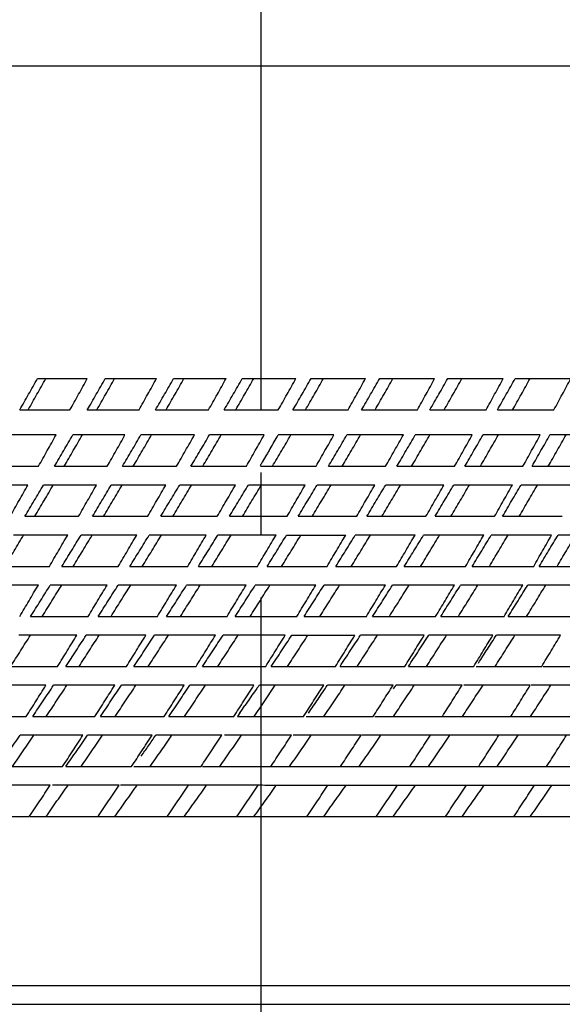
# Model space of a CAD drawing. Units: millimetres. Extents: x 0 to 2520, y 0 to 3564.
# Drawn here: x 964 to 973, y 2123 to 2139 of the extents above; entities that cross this region are included whole.
import ezdxf

# ---------------------------------------------------------------- set-up
doc = ezdxf.new("R2010")
doc.units = ezdxf.units.MM
doc.linetypes.add('DASH_CENTER', pattern=[14, 11, -1, 1, -1])
doc.layers.add('1', color=7, linetype='Continuous')
doc.styles.add('CONVERTER_12', font='txt.shx', dxfattribs={"width": 0.9})
doc.dimstyles.new('ME10_DIM_18', dxfattribs={"dimtxt": 42, "dimasz": 42, "dimexe": 12, "dimexo": 0, "dimgap": 12, "dimtad": 1, "dimdsep": 46, "dimtxsty": 'CONVERTER_12', "dimsah": 1, "dimcen": 0.09, "dimclrd": 2, "dimclre": 2, "dimclrt": 7, "dimadec": 0, "dimazin": 0, "dimtfac": 1, "dimtdec": 4, "dimtix": 1, "dimtmove": 0, "dimatfit": 3, "dimfxl": 1, "dimtolj": 1, "dimtzin": 0, "dimarcsym": 0})

# ---------------------------------------------------------------- blocks, each defined once
blk = doc.blocks.new('URBAN_TOWER', base_point=(3786.896, 1602.921))
at = {"color": 7, "linetype": 'Continuous'}
for p, q in [((952.3, 2138.163), (984.3, 2138.163)), ((964.733, 2133.163), (965.528, 2133.163)), ((965.816, 2133.163), (966.634, 2133.163)), ((966.908, 2133.163), (967.747, 2133.163)), ((968.006, 2133.163), (968.862, 2133.163)), ((969.105, 2133.163), (969.975, 2133.163)), ((970.202, 2133.163), (971.081, 2133.163)), ((971.29, 2133.163), (972.177, 2133.163)), ((972.367, 2133.163), (973.257, 2133.163)), ((964.449, 2132.663), (965.252, 2132.663)), ((965.529, 2132.663), (966.356, 2132.663)), ((966.619, 2132.663), (967.467, 2132.663)), ((967.716, 2132.663), (968.582, 2132.663)), ((968.816, 2132.663), (969.696, 2132.663)), ((969.913, 2132.663), (970.805, 2132.663)), ((971.004, 2132.663), (971.903, 2132.663)), ((972.084, 2132.663), (972.987, 2132.663)), ((965.029, 2132.263), (964.221, 2132.263)), ((966.131, 2132.263), (965.297, 2132.263)), ((967.242, 2132.263), (966.386, 2132.263)), ((968.356, 2132.263), (967.482, 2132.263)), ((969.471, 2132.263), (968.581, 2132.263)), ((970.581, 2132.263), (969.679, 2132.263)), ((971.681, 2132.263), (970.772, 2132.263)), ((972.769, 2132.263), (971.855, 2132.263)), ((973.839, 2132.263), (972.924, 2132.263)), ((968.385, 2131.932), (968.324, 2131.826)), ((963.933, 2131.763), (964.749, 2131.763)), ((965.005, 2131.763), (965.848, 2131.763)), ((966.091, 2131.763), (966.957, 2131.763)), ((967.185, 2131.763), (968.071, 2131.763)), ((968.297, 2131.763), (969.186, 2131.763)), ((969.383, 2131.763), (970.297, 2131.763)), ((970.478, 2131.763), (971.4, 2131.763)), ((971.564, 2131.763), (972.492, 2131.763)), ((972.637, 2131.763), (973.567, 2131.763)), ((964.58, 2131.463), (963.758, 2131.463)), ((965.677, 2131.463), (964.829, 2131.463)), ((966.784, 2131.463), (965.912, 2131.463)), ((967.898, 2131.463), (967.006, 2131.463)), ((969.013, 2131.463), (968.104, 2131.463)), ((970.125, 2131.463), (969.203, 2131.463)), ((971.23, 2131.463), (970.299, 2131.463)), ((972.323, 2131.463), (971.386, 2131.463)), ((973.401, 2131.463), (972.462, 2131.463)), ((964.531, 2130.963), (965.389, 2130.963)), ((965.612, 2130.963), (966.494, 2130.963)), ((966.703, 2130.963), (967.607, 2130.963)), ((967.8, 2130.963), (968.722, 2130.963)), ((968.9, 2130.963), (969.835, 2130.963)), ((969.997, 2130.963), (970.942, 2130.963)), ((971.087, 2130.963), (972.039, 2130.963)), ((972.166, 2130.963), (973.121, 2130.963)), ((965.215, 2130.663), (964.351, 2130.663)), ((966.319, 2130.663), (965.43, 2130.663)), ((967.43, 2130.663), (966.519, 2130.663)), ((968.545, 2130.663), (967.616, 2130.663)), ((968.715, 2130.663), (969.659, 2130.663)), ((970.768, 2130.663), (969.813, 2130.663)), ((971.866, 2130.663), (970.905, 2130.663)), ((972.951, 2130.663), (971.986, 2130.663)), ((974.018, 2130.663), (973.053, 2130.663)), ((964.048, 2130.163), (964.923, 2130.163)), ((965.123, 2130.163), (966.023, 2130.163)), ((966.21, 2130.163), (967.133, 2130.163)), ((967.305, 2130.163), (968.248, 2130.163)), ((968.404, 2130.163), (969.362, 2130.163)), ((969.502, 2130.163), (970.473, 2130.163)), ((970.596, 2130.163), (971.575, 2130.163)), ((971.681, 2130.163), (972.664, 2130.163)), ((972.752, 2130.163), (973.735, 2130.163)), ((964.746, 2129.863), (963.865, 2129.863)), ((965.845, 2129.863), (964.937, 2129.863)), ((966.953, 2129.863), (966.022, 2129.863)), ((968.067, 2129.863), (967.116, 2129.863)), ((969.182, 2129.863), (968.214, 2129.863)), ((970.293, 2129.863), (969.313, 2129.863)), ((971.397, 2129.863), (970.408, 2129.863)), ((972.488, 2129.863), (971.495, 2129.863)), ((973.563, 2129.863), (972.569, 2129.863)), ((964.623, 2129.363), (965.544, 2129.363)), ((965.705, 2129.363), (966.65, 2129.363)), ((966.797, 2129.363), (967.763, 2129.363)), ((967.894, 2129.363), (968.878, 2129.363)), ((968.994, 2129.363), (969.991, 2129.363)), ((970.09, 2129.363), (971.097, 2129.363)), ((971.18, 2129.363), (972.192, 2129.363)), ((972.258, 2129.363), (973.272, 2129.363)), ((965.361, 2129.063), (964.433, 2129.063)), ((966.466, 2129.063), (965.512, 2129.063)), ((967.578, 2129.063), (966.603, 2129.063)), ((968.693, 2129.063), (967.7, 2129.063)), ((968.799, 2129.063), (969.807, 2129.063)), ((970.914, 2129.063), (969.897, 2129.063)), ((972.012, 2129.063), (970.988, 2129.063)), ((973.094, 2129.063), (972.068, 2129.063)), ((964.112, 2128.563), (965.054, 2128.563)), ((965.188, 2128.563), (966.156, 2128.563)), ((966.275, 2128.563), (967.267, 2128.563)), ((967.371, 2128.563), (968.381, 2128.563)), ((968.47, 2128.563), (969.496, 2128.563)), ((969.568, 2128.563), (970.605, 2128.563)), ((970.662, 2128.563), (971.706, 2128.563)), ((971.746, 2128.563), (972.793, 2128.563)), ((972.816, 2128.563), (973.862, 2128.563)), ((964.868, 2128.263), (963.918, 2128.263)), ((965.968, 2128.263), (964.99, 2128.263)), ((967.078, 2128.263), (966.076, 2128.263)), ((968.192, 2128.263), (967.17, 2128.263)), ((968.24, 2128.212), (968.201, 2128.158)), ((969.307, 2128.263), (968.285, 2128.263)), ((970.417, 2128.263), (969.368, 2128.263)), ((971.52, 2128.263), (970.462, 2128.263)), ((972.609, 2128.263), (971.549, 2128.263)), ((980.372, 2128.263), (972.622, 2128.263)), ((963.589, 2127.763), (964.554, 2127.763)), ((964.657, 2127.763), (965.651, 2127.763)), ((965.739, 2127.763), (966.758, 2127.763)), ((966.831, 2127.763), (967.872, 2127.763)), ((967.969, 2127.822), (967.928, 2127.763)), ((967.928, 2127.763), (968.987, 2127.763)), ((969.028, 2127.763), (970.099, 2127.763)), ((970.124, 2127.763), (971.204, 2127.763)), ((971.213, 2127.763), (985.65, 2127.763)), ((965.458, 2127.463), (964.454, 2127.463)), ((966.564, 2127.463), (965.533, 2127.463)), ((967.677, 2127.463), (966.624, 2127.463)), ((968.792, 2127.463), (967.721, 2127.463)), ((969.905, 2127.463), (968.82, 2127.463)), ((979.127, 2127.463), (969.917, 2127.463)), ((964.11, 2126.963), (965.133, 2126.963)), ((965.186, 2126.963), (966.236, 2126.963)), ((966.273, 2126.963), (967.347, 2126.963)), ((967.368, 2126.963), (968.462, 2126.963)), ((968.468, 2126.963), (984.429, 2126.963)), ((964.936, 2126.663), (963.901, 2126.663)), ((966.037, 2126.663), (964.974, 2126.663)), ((967.147, 2126.663), (966.059, 2126.663)), ((968.261, 2126.663), (967.153, 2126.663)), ((968.551, 2126.663), (977.778, 2126.663)), ((963.547, 2126.163), (964.602, 2126.163)), ((964.614, 2126.163), (985.987, 2126.163)), ((950.8, 2123.463), (985.8, 2123.463)), ((951.1, 2123.163), (985.5, 2123.163))]:
    blk.add_line(p, q, dxfattribs=at)
for centre, radius, start, end in [((929.302, 2155.387), 45.58, 329.1911, 329.514), ((963.77, 2134.475), 5.268, 329.1726, 329.8128), ((953.371, 2137.875), 17.724, 325.4451, 325.8954)]:
    blk.add_arc(centre, radius, start, end, dxfattribs=at)
for points in [[(964.449, 2132.663), (964.497, 2132.746), (964.591, 2132.913), (964.685, 2133.08), (964.733, 2133.163)], [(964.583, 2132.663), (964.63, 2132.746), (964.724, 2132.913), (964.818, 2133.08), (964.865, 2133.163)], [(965.252, 2132.663), (965.298, 2132.746), (965.39, 2132.913), (965.482, 2133.08), (965.528, 2133.163)], [(965.529, 2132.663), (965.577, 2132.746), (965.672, 2132.913), (965.768, 2133.08), (965.816, 2133.163)], [(965.68, 2132.663), (965.728, 2132.746), (965.823, 2132.913), (965.918, 2133.08), (965.965, 2133.163)], [(966.356, 2132.663), (966.402, 2132.746), (966.495, 2132.913), (966.588, 2133.08), (966.634, 2133.163)], [(966.619, 2132.663), (966.667, 2132.746), (966.764, 2132.913), (966.86, 2133.08), (966.908, 2133.163)], [(966.788, 2132.663), (966.835, 2132.746), (966.931, 2132.913), (967.027, 2133.08), (967.074, 2133.163)], [(967.467, 2132.663), (967.514, 2132.746), (967.607, 2132.913), (967.701, 2133.08), (967.747, 2133.163)], [(967.716, 2132.663), (967.765, 2132.746), (967.861, 2132.913), (967.958, 2133.08), (968.006, 2133.163)], [(967.901, 2132.663), (967.949, 2132.746), (968.045, 2132.913), (968.141, 2133.08), (968.189, 2133.163)], [(968.582, 2132.663), (968.629, 2132.746), (968.722, 2132.913), (968.816, 2133.08), (968.862, 2133.163)], [(968.816, 2132.663), (968.864, 2132.746), (968.961, 2132.913), (969.057, 2133.08), (969.105, 2133.163)], [(969.016, 2132.663), (969.064, 2132.746), (969.16, 2132.913), (969.256, 2133.08), (969.303, 2133.163)], [(969.696, 2132.663), (969.743, 2132.746), (969.836, 2132.913), (969.929, 2133.08), (969.975, 2133.163)], [(969.913, 2132.663), (969.961, 2132.746), (970.057, 2132.913), (970.153, 2133.08), (970.202, 2133.163)], [(970.128, 2132.663), (970.176, 2132.746), (970.271, 2132.913), (970.367, 2133.08), (970.414, 2133.163)], [(970.805, 2132.663), (970.851, 2132.746), (970.943, 2132.913), (971.035, 2133.08), (971.081, 2133.163)], [(971.004, 2132.663), (971.052, 2132.746), (971.147, 2132.913), (971.242, 2133.08), (971.29, 2133.163)], [(971.233, 2132.663), (971.281, 2132.746), (971.375, 2132.913), (971.469, 2133.08), (971.517, 2133.163)], [(971.903, 2132.663), (971.949, 2132.746), (972.04, 2132.913), (972.131, 2133.08), (972.177, 2133.163)], [(972.084, 2132.663), (972.131, 2132.746), (972.226, 2132.913), (972.32, 2133.08), (972.367, 2133.163)], [(972.327, 2132.663), (972.373, 2132.746), (972.467, 2132.913), (972.56, 2133.08), (972.606, 2133.163)], [(972.987, 2132.663), (973.032, 2132.746), (973.122, 2132.913), (973.212, 2133.08), (973.257, 2133.163)], [(964.749, 2131.763), (964.796, 2131.846), (964.889, 2132.013), (964.983, 2132.18), (965.029, 2132.263)], [(965.005, 2131.763), (965.054, 2131.846), (965.151, 2132.013), (965.249, 2132.18), (965.297, 2132.263)], [(965.16, 2131.763), (965.209, 2131.846), (965.305, 2132.013), (965.402, 2132.18), (965.45, 2132.263)], [(965.848, 2131.763), (965.895, 2131.846), (965.99, 2132.013), (966.084, 2132.18), (966.131, 2132.263)], [(966.091, 2131.763), (966.14, 2131.846), (966.238, 2132.013), (966.337, 2132.18), (966.386, 2132.263)], [(966.263, 2131.763), (966.312, 2131.846), (966.41, 2132.013), (966.507, 2132.18), (966.556, 2132.263)], [(966.957, 2131.763), (967.004, 2131.846), (967.099, 2132.013), (967.194, 2132.18), (967.242, 2132.263)], [(967.185, 2131.763), (967.235, 2131.846), (967.334, 2132.013), (967.432, 2132.18), (967.482, 2132.263)], [(967.375, 2131.763), (967.424, 2131.846), (967.522, 2132.013), (967.62, 2132.18), (967.669, 2132.263)], [(968.071, 2131.763), (968.118, 2131.846), (968.214, 2132.013), (968.309, 2132.18), (968.356, 2132.263)], [(968.489, 2131.763), (968.538, 2131.846), (968.637, 2132.013), (968.735, 2132.18), (968.784, 2132.263)], [(969.186, 2131.763), (969.233, 2131.846), (969.328, 2132.013), (969.423, 2132.18), (969.471, 2132.263)], [(969.383, 2131.763), (969.432, 2131.846), (969.531, 2132.013), (969.63, 2132.18), (969.679, 2132.263)], [(969.604, 2131.763), (969.652, 2131.846), (969.75, 2132.013), (969.848, 2132.18), (969.897, 2132.263)], [(970.297, 2131.763), (970.344, 2131.846), (970.439, 2132.013), (970.533, 2132.18), (970.581, 2132.263)], [(970.478, 2131.763), (970.527, 2131.846), (970.625, 2132.013), (970.723, 2132.18), (970.772, 2132.263)], [(970.712, 2131.763), (970.761, 2131.846), (970.858, 2132.013), (970.955, 2132.18), (971.004, 2132.263)], [(971.4, 2131.763), (971.447, 2131.846), (971.541, 2132.013), (971.635, 2132.18), (971.681, 2132.263)], [(971.564, 2131.763), (971.612, 2131.846), (971.709, 2132.013), (971.806, 2132.18), (971.855, 2132.263)], [(971.812, 2131.763), (971.86, 2131.846), (971.956, 2132.013), (972.052, 2132.18), (972.1, 2132.263)], [(972.492, 2131.763), (972.538, 2131.846), (972.63, 2132.013), (972.723, 2132.18), (972.769, 2132.263)], [(972.637, 2131.763), (972.685, 2131.846), (972.78, 2132.013), (972.876, 2132.18), (972.924, 2132.263)], [(972.897, 2131.763), (972.945, 2131.846), (973.039, 2132.013), (973.134, 2132.18), (973.181, 2132.263)], [(964.295, 2130.963), (964.343, 2131.046), (964.438, 2131.213), (964.532, 2131.38), (964.58, 2131.463)], [(964.531, 2130.963), (964.581, 2131.046), (964.68, 2131.213), (964.779, 2131.38), (964.829, 2131.463)], [(964.69, 2130.963), (964.739, 2131.046), (964.837, 2131.213), (964.936, 2131.38), (964.985, 2131.463)], [(965.389, 2130.963), (965.437, 2131.046), (965.533, 2131.213), (965.629, 2131.38), (965.677, 2131.463)], [(965.612, 2130.963), (965.662, 2131.046), (965.762, 2131.213), (965.862, 2131.38), (965.912, 2131.463)], [(965.788, 2130.963), (965.838, 2131.046), (965.937, 2131.213), (966.037, 2131.38), (966.086, 2131.463)], [(966.494, 2130.963), (966.543, 2131.046), (966.639, 2131.213), (966.736, 2131.38), (966.784, 2131.463)], [(966.703, 2130.963), (966.753, 2131.046), (966.854, 2131.213), (966.955, 2131.38), (967.006, 2131.463)], [(966.896, 2130.963), (966.946, 2131.046), (967.046, 2131.213), (967.146, 2131.38), (967.196, 2131.463)], [(967.607, 2130.963), (967.655, 2131.046), (967.752, 2131.213), (967.849, 2131.38), (967.898, 2131.463)], [(967.8, 2130.963), (967.851, 2131.046), (967.952, 2131.213), (968.053, 2131.38), (968.104, 2131.463)], [(968.01, 2130.963), (968.06, 2131.046), (968.161, 2131.213), (968.261, 2131.38), (968.311, 2131.463)], [(968.722, 2130.963), (968.77, 2131.046), (968.867, 2131.213), (968.964, 2131.38), (969.013, 2131.463)], [(968.9, 2130.963), (968.95, 2131.046), (969.051, 2131.213), (969.153, 2131.38), (969.203, 2131.463)], [(969.125, 2130.963), (969.175, 2131.046), (969.275, 2131.213), (969.375, 2131.38), (969.425, 2131.463)], [(969.835, 2130.963), (969.883, 2131.046), (969.98, 2131.213), (970.077, 2131.38), (970.125, 2131.463)], [(969.997, 2130.963), (970.047, 2131.046), (970.148, 2131.213), (970.248, 2131.38), (970.299, 2131.463)], [(970.237, 2130.963), (970.287, 2131.046), (970.386, 2131.213), (970.486, 2131.38), (970.536, 2131.463)], [(970.942, 2130.963), (970.99, 2131.046), (971.086, 2131.213), (971.182, 2131.38), (971.23, 2131.463)], [(971.087, 2130.963), (971.137, 2131.046), (971.237, 2131.213), (971.337, 2131.38), (971.386, 2131.463)], [(971.341, 2130.963), (971.39, 2131.046), (971.489, 2131.213), (971.588, 2131.38), (971.637, 2131.463)], [(972.039, 2130.963), (972.087, 2131.046), (972.181, 2131.213), (972.276, 2131.38), (972.323, 2131.463)], [(972.166, 2130.963), (972.216, 2131.046), (972.314, 2131.213), (972.413, 2131.38), (972.462, 2131.463)], [(972.433, 2130.963), (972.482, 2131.046), (972.579, 2131.213), (972.676, 2131.38), (972.725, 2131.463)], [(964.211, 2130.163), (964.261, 2130.246), (964.361, 2130.413), (964.461, 2130.58), (964.511, 2130.663)], [(964.923, 2130.163), (964.971, 2130.246), (965.069, 2130.413), (965.166, 2130.58), (965.215, 2130.663)], [(965.123, 2130.163), (965.174, 2130.246), (965.276, 2130.413), (965.378, 2130.58), (965.43, 2130.663)], [(965.304, 2130.163), (965.354, 2130.246), (965.456, 2130.413), (965.557, 2130.58), (965.608, 2130.663)], [(966.023, 2130.163), (966.073, 2130.246), (966.171, 2130.413), (966.269, 2130.58), (966.319, 2130.663)], [(966.21, 2130.163), (966.261, 2130.246), (966.364, 2130.413), (966.468, 2130.58), (966.519, 2130.663)], [(966.408, 2130.163), (966.459, 2130.246), (966.561, 2130.413), (966.663, 2130.58), (966.715, 2130.663)], [(967.133, 2130.163), (967.183, 2130.246), (967.282, 2130.413), (967.381, 2130.58), (967.43, 2130.663)], [(967.305, 2130.163), (967.357, 2130.246), (967.46, 2130.413), (967.564, 2130.58), (967.616, 2130.663)], [(967.52, 2130.163), (967.571, 2130.246), (967.674, 2130.413), (967.776, 2130.58), (967.828, 2130.663)], [(968.248, 2130.163), (968.297, 2130.246), (968.396, 2130.413), (968.496, 2130.58), (968.545, 2130.663)], [(968.404, 2130.163), (968.456, 2130.246), (968.559, 2130.413), (968.663, 2130.58), (968.715, 2130.663)], [(968.635, 2130.163), (968.686, 2130.246), (968.789, 2130.413), (968.892, 2130.58), (968.943, 2130.663)], [(969.362, 2130.163), (969.412, 2130.246), (969.511, 2130.413), (969.61, 2130.58), (969.659, 2130.663)], [(969.502, 2130.163), (969.554, 2130.246), (969.658, 2130.413), (969.761, 2130.58), (969.813, 2130.663)], [(969.749, 2130.163), (969.8, 2130.246), (969.902, 2130.413), (970.004, 2130.58), (970.055, 2130.663)], [(970.473, 2130.163), (970.522, 2130.246), (970.62, 2130.413), (970.718, 2130.58), (970.768, 2130.663)], [(970.596, 2130.163), (970.648, 2130.246), (970.75, 2130.413), (970.853, 2130.58), (970.905, 2130.663)], [(970.857, 2130.163), (970.907, 2130.246), (971.009, 2130.413), (971.11, 2130.58), (971.161, 2130.663)], [(971.575, 2130.163), (971.623, 2130.246), (971.721, 2130.413), (971.818, 2130.58), (971.866, 2130.663)], [(971.681, 2130.163), (971.732, 2130.246), (971.834, 2130.413), (971.935, 2130.58), (971.986, 2130.663)], [(971.955, 2130.163), (972.005, 2130.246), (972.105, 2130.413), (972.205, 2130.58), (972.255, 2130.663)], [(972.664, 2130.163), (972.711, 2130.246), (972.807, 2130.413), (972.903, 2130.58), (972.951, 2130.663)], [(972.752, 2130.163), (972.803, 2130.246), (972.903, 2130.413), (973.003, 2130.58), (973.053, 2130.663)], [(973.038, 2130.163), (973.087, 2130.246), (973.186, 2130.413), (973.285, 2130.58), (973.334, 2130.663)], [(964.448, 2129.363), (964.498, 2129.446), (964.597, 2129.613), (964.696, 2129.78), (964.746, 2129.863)], [(964.623, 2129.363), (964.676, 2129.446), (964.78, 2129.613), (964.885, 2129.78), (964.937, 2129.863)], [(964.809, 2129.363), (964.861, 2129.446), (964.964, 2129.613), (965.068, 2129.78), (965.119, 2129.863)], [(965.544, 2129.363), (965.594, 2129.446), (965.694, 2129.613), (965.794, 2129.78), (965.845, 2129.863)], [(965.909, 2129.363), (965.961, 2129.446), (966.065, 2129.613), (966.17, 2129.78), (966.222, 2129.863)], [(966.65, 2129.363), (966.701, 2129.446), (966.802, 2129.613), (966.903, 2129.78), (966.953, 2129.863)], [(966.797, 2129.363), (966.85, 2129.446), (966.956, 2129.613), (967.063, 2129.78), (967.116, 2129.863)], [(967.018, 2129.363), (967.07, 2129.446), (967.176, 2129.613), (967.281, 2129.78), (967.333, 2129.863)], [(967.763, 2129.363), (967.814, 2129.446), (967.915, 2129.613), (968.016, 2129.78), (968.067, 2129.863)], [(967.894, 2129.363), (967.948, 2129.446), (968.054, 2129.613), (968.161, 2129.78), (968.214, 2129.863)], [(968.132, 2129.363), (968.185, 2129.446), (968.29, 2129.613), (968.395, 2129.78), (968.448, 2129.863)], [(968.878, 2129.363), (968.929, 2129.446), (969.03, 2129.613), (969.131, 2129.78), (969.182, 2129.863)], [(968.994, 2129.363), (969.047, 2129.446), (969.154, 2129.613), (969.26, 2129.78), (969.313, 2129.863)], [(969.247, 2129.363), (969.299, 2129.446), (969.404, 2129.613), (969.51, 2129.78), (969.562, 2129.863)], [(969.991, 2129.363), (970.041, 2129.446), (970.142, 2129.613), (970.243, 2129.78), (970.293, 2129.863)], [(970.09, 2129.363), (970.143, 2129.446), (970.249, 2129.613), (970.355, 2129.78), (970.408, 2129.863)], [(970.358, 2129.363), (970.41, 2129.446), (970.515, 2129.613), (970.619, 2129.78), (970.671, 2129.863)], [(971.097, 2129.363), (971.147, 2129.446), (971.247, 2129.613), (971.347, 2129.78), (971.397, 2129.863)], [(971.18, 2129.363), (971.232, 2129.446), (971.337, 2129.613), (971.443, 2129.78), (971.495, 2129.863)], [(971.461, 2129.363), (971.513, 2129.446), (971.616, 2129.613), (971.72, 2129.78), (971.771, 2129.863)], [(972.192, 2129.363), (972.241, 2129.446), (972.34, 2129.613), (972.439, 2129.78), (972.488, 2129.863)], [(972.551, 2129.363), (972.602, 2129.446), (972.704, 2129.613), (972.806, 2129.78), (972.857, 2129.863)], [(964.304, 2128.563), (964.357, 2128.646), (964.462, 2128.813), (964.568, 2128.98), (964.621, 2129.063)], [(965.054, 2128.563), (965.105, 2128.646), (965.208, 2128.813), (965.31, 2128.98), (965.361, 2129.063)], [(965.188, 2128.563), (965.242, 2128.646), (965.35, 2128.813), (965.458, 2128.98), (965.512, 2129.063)], [(965.398, 2128.563), (965.451, 2128.646), (965.558, 2128.813), (965.665, 2128.98), (965.719, 2129.063)], [(966.156, 2128.563), (966.208, 2128.646), (966.311, 2128.813), (966.414, 2128.98), (966.466, 2129.063)], [(966.275, 2128.563), (966.33, 2128.646), (966.439, 2128.813), (966.548, 2128.98), (966.603, 2129.063)], [(966.503, 2128.563), (966.557, 2128.646), (966.665, 2128.813), (966.772, 2128.98), (966.826, 2129.063)], [(967.267, 2128.563), (967.319, 2128.646), (967.423, 2128.813), (967.526, 2128.98), (967.578, 2129.063)], [(967.371, 2128.563), (967.425, 2128.646), (967.535, 2128.813), (967.645, 2128.98), (967.7, 2129.063)], [(967.615, 2128.563), (967.669, 2128.646), (967.778, 2128.813), (967.886, 2128.98), (967.94, 2129.063)], [(968.381, 2128.563), (968.433, 2128.646), (968.537, 2128.813), (968.641, 2128.98), (968.693, 2129.063)], [(968.47, 2128.563), (968.525, 2128.646), (968.634, 2128.813), (968.744, 2128.98), (968.799, 2129.063)], [(968.73, 2128.563), (968.784, 2128.646), (968.893, 2128.813), (969.001, 2128.98), (969.055, 2129.063)], [(969.496, 2128.563), (969.548, 2128.646), (969.651, 2128.813), (969.755, 2128.98), (969.807, 2129.063)], [(969.568, 2128.563), (969.623, 2128.646), (969.732, 2128.813), (969.842, 2128.98), (969.897, 2129.063)], [(969.844, 2128.563), (969.898, 2128.646), (970.005, 2128.813), (970.113, 2128.98), (970.167, 2129.063)], [(970.605, 2128.563), (970.657, 2128.646), (970.76, 2128.813), (970.863, 2128.98), (970.914, 2129.063)], [(970.662, 2128.563), (970.716, 2128.646), (970.825, 2128.813), (970.933, 2128.98), (970.988, 2129.063)], [(970.951, 2128.563), (971.004, 2128.646), (971.111, 2128.813), (971.218, 2128.98), (971.272, 2129.063)], [(971.706, 2128.563), (971.757, 2128.646), (971.859, 2128.813), (971.961, 2128.98), (972.012, 2129.063)], [(971.782, 2128.618), (971.829, 2128.692), (971.925, 2128.841), (972.02, 2128.989), (972.068, 2129.063)], [(972.048, 2128.563), (972.101, 2128.646), (972.206, 2128.813), (972.312, 2128.98), (972.365, 2129.063)], [(972.793, 2128.563), (972.843, 2128.646), (972.944, 2128.813), (973.044, 2128.98), (973.094, 2129.063)], [(964.554, 2127.763), (964.606, 2127.846), (964.711, 2128.013), (964.816, 2128.18), (964.868, 2128.263)], [(964.657, 2127.763), (964.712, 2127.846), (964.823, 2128.013), (964.935, 2128.18), (964.99, 2128.263)], [(964.873, 2127.763), (964.928, 2127.846), (965.038, 2128.013), (965.148, 2128.18), (965.203, 2128.263)], [(965.651, 2127.763), (965.704, 2127.846), (965.81, 2128.013), (965.915, 2128.18), (965.968, 2128.263)], [(965.739, 2127.763), (965.795, 2127.846), (965.907, 2128.013), (966.02, 2128.18), (966.076, 2128.263)], [(965.974, 2127.763), (966.029, 2127.846), (966.14, 2128.013), (966.251, 2128.18), (966.306, 2128.263)], [(966.758, 2127.763), (966.811, 2127.846), (966.918, 2128.013), (967.024, 2128.18), (967.078, 2128.263)], [(966.831, 2127.763), (966.887, 2127.846), (967, 2128.013), (967.113, 2128.18), (967.17, 2128.263)], [(967.083, 2127.763), (967.139, 2127.846), (967.25, 2128.013), (967.362, 2128.18), (967.418, 2128.263)], [(967.872, 2127.763), (967.925, 2127.846), (968.032, 2128.013), (968.139, 2128.18), (968.192, 2128.263)], [(968.198, 2127.763), (968.253, 2127.846), (968.365, 2128.013), (968.477, 2128.18), (968.532, 2128.263)], [(968.987, 2127.763), (969.04, 2127.846), (969.147, 2128.013), (969.253, 2128.18), (969.307, 2128.263)], [(969.066, 2127.818), (969.116, 2127.892), (969.217, 2128.041), (969.317, 2128.189), (969.368, 2128.263)], [(969.312, 2127.763), (969.368, 2127.846), (969.479, 2128.013), (969.591, 2128.18), (969.646, 2128.263)], [(970.423, 2127.763), (970.478, 2127.846), (970.589, 2128.013), (970.7, 2128.18), (970.755, 2128.263)], [(970.425, 2128.207), (970.431, 2128.216), (970.444, 2128.235), (970.456, 2128.254), (970.462, 2128.263)], [(971.204, 2127.763), (971.257, 2127.846), (971.362, 2128.013), (971.467, 2128.18), (971.52, 2128.263)], [(971.525, 2127.763), (971.58, 2127.846), (971.69, 2128.013), (971.799, 2128.18), (971.854, 2128.263)], [(972.298, 2127.763), (972.35, 2127.846), (972.454, 2128.013), (972.558, 2128.18), (972.609, 2128.263)], [(972.615, 2127.763), (972.669, 2127.846), (972.777, 2128.013), (972.885, 2128.18), (972.939, 2128.263)], [(964.11, 2126.963), (964.168, 2127.046), (964.282, 2127.213), (964.396, 2127.38), (964.454, 2127.463)], [(964.335, 2126.963), (964.391, 2127.046), (964.504, 2127.213), (964.617, 2127.38), (964.673, 2127.463)], [(965.133, 2126.963), (965.188, 2127.046), (965.296, 2127.213), (965.404, 2127.38), (965.458, 2127.463)], [(965.186, 2126.963), (965.244, 2127.046), (965.359, 2127.213), (965.475, 2127.38), (965.533, 2127.463)], [(965.429, 2126.963), (965.486, 2127.046), (965.6, 2127.213), (965.714, 2127.38), (965.772, 2127.463)], [(966.236, 2126.963), (966.291, 2127.046), (966.4, 2127.213), (966.509, 2127.38), (966.564, 2127.463)], [(966.39, 2127.129), (966.429, 2127.184), (966.507, 2127.296), (966.585, 2127.407), (966.624, 2127.463)], [(966.535, 2126.963), (966.592, 2127.046), (966.707, 2127.213), (966.822, 2127.38), (966.88, 2127.463)], [(967.347, 2126.963), (967.402, 2127.046), (967.512, 2127.213), (967.622, 2127.38), (967.677, 2127.463)], [(967.647, 2126.963), (967.705, 2127.046), (967.82, 2127.213), (967.936, 2127.38), (967.993, 2127.463)], [(968.462, 2126.963), (968.517, 2127.046), (968.627, 2127.213), (968.737, 2127.38), (968.792, 2127.463)], [(968.762, 2126.963), (968.82, 2127.046), (968.935, 2127.213), (969.051, 2127.38), (969.108, 2127.463)], [(969.576, 2126.963), (969.631, 2127.046), (969.741, 2127.213), (969.85, 2127.38), (969.905, 2127.463)], [(969.876, 2126.963), (969.933, 2127.046), (970.048, 2127.213), (970.163, 2127.38), (970.22, 2127.463)], [(970.685, 2126.963), (970.74, 2127.046), (970.849, 2127.213), (970.957, 2127.38), (971.012, 2127.463)], [(970.983, 2126.963), (971.04, 2127.046), (971.154, 2127.213), (971.267, 2127.38), (971.324, 2127.463)], [(971.785, 2126.963), (971.839, 2127.046), (971.946, 2127.213), (972.054, 2127.38), (972.108, 2127.463)], [(972.079, 2126.963), (972.135, 2127.046), (972.248, 2127.213), (972.36, 2127.38), (972.417, 2127.463)], [(972.871, 2126.963), (972.924, 2127.046), (973.03, 2127.213), (973.136, 2127.38), (973.189, 2127.463)], [(964.602, 2126.163), (964.658, 2126.246), (964.769, 2126.413), (964.88, 2126.58), (964.936, 2126.663)], [(964.868, 2126.163), (964.927, 2126.246), (965.044, 2126.413), (965.162, 2126.58), (965.221, 2126.663)], [(965.7, 2126.163), (965.756, 2126.246), (965.868, 2126.413), (965.981, 2126.58), (966.037, 2126.663)], [(965.968, 2126.163), (966.027, 2126.246), (966.146, 2126.413), (966.265, 2126.58), (966.325, 2126.663)], [(966.807, 2126.163), (966.864, 2126.246), (966.977, 2126.413), (967.09, 2126.58), (967.147, 2126.663)], [(967.077, 2126.163), (967.137, 2126.246), (967.257, 2126.413), (967.376, 2126.58), (967.436, 2126.663)], [(967.921, 2126.163), (967.977, 2126.246), (968.091, 2126.413), (968.204, 2126.58), (968.261, 2126.663)], [(968.192, 2126.163), (968.252, 2126.246), (968.371, 2126.413), (968.491, 2126.58), (968.551, 2126.663)], [(968.258, 2126.671), (968.307, 2126.67), (968.404, 2126.667), (968.502, 2126.664), (968.551, 2126.663)], [(969.036, 2126.163), (969.092, 2126.246), (969.206, 2126.413), (969.319, 2126.58), (969.376, 2126.663)], [(969.307, 2126.163), (969.366, 2126.246), (969.486, 2126.413), (969.605, 2126.58), (969.665, 2126.663)], [(970.148, 2126.163), (970.204, 2126.246), (970.317, 2126.413), (970.43, 2126.58), (970.486, 2126.663)], [(970.417, 2126.163), (970.477, 2126.246), (970.595, 2126.413), (970.714, 2126.58), (970.773, 2126.663)], [(971.253, 2126.163), (971.309, 2126.246), (971.42, 2126.413), (971.532, 2126.58), (971.588, 2126.663)], [(971.52, 2126.163), (971.578, 2126.246), (971.696, 2126.413), (971.813, 2126.58), (971.872, 2126.663)], [(972.346, 2126.163), (972.401, 2126.246), (972.511, 2126.413), (972.621, 2126.58), (972.677, 2126.663)], [(972.609, 2126.163), (972.667, 2126.246), (972.783, 2126.413), (972.899, 2126.58), (972.957, 2126.663)]]:
    blk.add_open_spline(points, degree=3, dxfattribs=at)
for points, knots in [([(968.45, 2132.042), (968.439, 2132.024), (968.417, 2131.987), (968.396, 2131.95), (968.385, 2131.932)], [0, 0, 0, 0, 0.0641777, 0.128355, 0.128355, 0.128355, 0.128355]), ([(965.705, 2129.363), (965.758, 2129.446), (965.863, 2129.613), (965.969, 2129.78), (966.022, 2129.863)], [0, 0, 0, 0, 0.2959744, 0.5919488, 0.5919488, 0.5919488, 0.5919488]), ([(972.258, 2129.363), (972.31, 2129.446), (972.414, 2129.613), (972.517, 2129.78), (972.569, 2129.863)], [0, 0, 0, 0, 0.2944192, 0.5888385, 0.5888385, 0.5888385, 0.5888385]), ([(968.201, 2128.158), (968.174, 2128.121), (968.122, 2128.048), (968.072, 2127.974), (968.047, 2127.937)], [0, 0, 0, 0, 0.1344988, 0.269013, 0.269013, 0.269013, 0.269013]), ([(968.278, 2128.267), (968.275, 2128.263), (968.269, 2128.253), (968.259, 2128.239), (968.25, 2128.226), (968.243, 2128.217), (968.24, 2128.212)], [0, 0, 0, 0, 0.01679168, 0.03358354, 0.0503709, 0.06715818, 0.06715818, 0.06715818, 0.06715818]), ([(970.099, 2127.763), (970.152, 2127.846), (970.258, 2128.013), (970.364, 2128.18), (970.417, 2128.263)], [0, 0, 0, 0, 0.2963751, 0.5927503, 0.5927503, 0.5927503, 0.5927503])]:
    blk.add_open_spline(points, degree=3, knots=knots, dxfattribs=at)
blk = doc.blocks.new('*D62')
at = {"layer": '1', "color": 2, "linetype": 'Continuous'}
for p, q in [((968.3, 2219.663), (1345.747, 2219.663)), ((1333.747, 2219.663), (1333.747, 1602.047)), ((1333.747, 1507.109), (1333.747, 1400.308)), ((1333.747, 1305.068), (1333.747, 1226.763)), ((1009.3, 1226.763), (1345.747, 1226.763))]:
    blk.add_line(p, q, dxfattribs=at)
at = {"layer": '1', "color": 2}
for points in [[(1339.277, 2177.663), (1328.218, 2177.663), (1333.747, 2219.663)], [(1328.218, 1268.763), (1339.277, 1268.763), (1333.747, 1226.763)]]:
    blk.add_solid(points, dxfattribs=at)
at = {"layer": '1', "color": 7, "insert": (1321.747, 1679.021), "char_height": 42, "attachment_point": 7, "rotation": 90, "line_spacing_factor": 0.60024, "style": 'CONVERTER_12'}
blk.add_mtext('993', dxfattribs=at)

msp = doc.modelspace()

# ---------------------------------------------------------------- linework, layer by layer
at = {"layer": '1', "color": 2, "linetype": 'DASH_CENTER'}
msp.add_line((968.3, 2255.663), (968.3, 903.564), dxfattribs=at)

# ---------------------------------------------------------------- block references
msp.add_blockref('URBAN_TOWER', (3786.896, 1602.921))

# ---------------------------------------------------------------- dimensions: what is measured, and where the dimension line sits
at = {"layer": '1'}
dim = msp.add_linear_dim(base=(1333.747, 2219.663), p1=(1009.3, 1226.763), p2=(968.3, 2219.663), angle=90, text='993', dimstyle='ME10_DIM_18', dxfattribs=at)
dim.commit()
dim.dimension.update_dxf_attribs({"geometry": '*D62', "text_midpoint": (1300.747, 1729.421), "text_rotation": 90})

doc.saveas('drawing.dxf')
